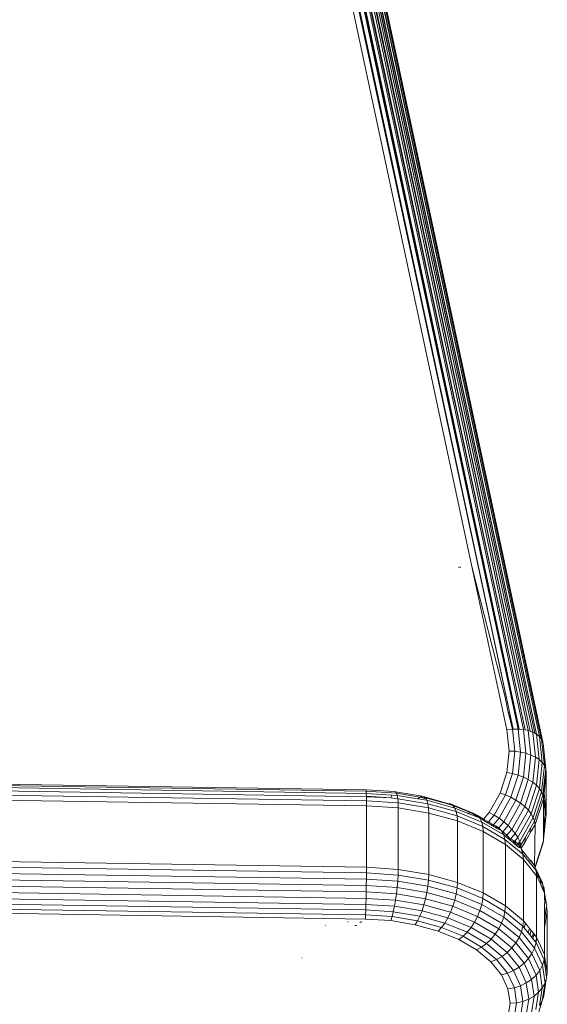
# Model space of a CAD drawing. Units: millimetres. Extents: x -4534 to 4839, y -3372 to 6234.
# Drawn here: x 202 to 245, y 4099 to 4179 of the extents above; entities that cross this region are included whole.
import ezdxf

# ---------------------------------------------------------------- set-up
doc = ezdxf.new("R2010")
doc.units = ezdxf.units.MM
doc.layers.add('Toestel 2D', color=7, linetype='Continuous', lineweight=20)

# ---------------------------------------------------------------- blocks, each defined once
blk = doc.blocks.new('1718_')
at = {"color": 0}
for p, q in [((-8.5169, 19.1445), (-66.3491, 6.7844)), ((-66.323, 6.8074), (-8.4998, 19.1583)), ((-66.323, 6.8074), (-8.5169, 19.1445)), ((-8.4707, 19.1731), (-38.0389, 12.8566)), ((-38.0389, 12.8566), (-8.4998, 19.1583)), ((-8.5169, 19.1445), (-8.5361, 19.1203)), ((-8.3293, 19.1422), (-8.5361, 19.1203)), ((-8.3066, 19.1668), (-8.5169, 19.1445)), ((-8.4998, 19.1583), (-8.5169, 19.1445)), ((-8.495, 19.1623), (-8.4998, 19.1583)), ((-8.2821, 19.1848), (-8.495, 19.1623)), ((-8.4707, 19.1731), (-8.495, 19.1623)), ((-8.453, 19.175), (-8.4707, 19.1731)), ((-8.4447, 19.1767), (-8.453, 19.175)), ((-8.4364, 19.1767), (-8.4447, 19.1767)), ((-8.2562, 19.1958), (-8.4364, 19.1767)), ((-8.3293, 19.1422), (-8.3495, 19.1117)), ((-8.3066, 19.1668), (-8.3293, 19.1422)), ((-8.3293, 19.1422), (-8.1225, 19.1203)), ((-8.2821, 19.1848), (-8.3066, 19.1668)), ((-8.3066, 19.1668), (-8.0963, 19.1445)), ((-8.2562, 19.1958), (-8.2821, 19.1848)), ((-8.2821, 19.1848), (-8.0692, 19.1623)), ((-8.2297, 19.1995), (-8.2562, 19.1958)), ((-8.2562, 19.1958), (-8.0911, 19.1783)), ((-7.891, 19.1995), (-8.2297, 19.1995)), ((-8.2297, 19.1995), (-8.0604, 19.1816)), ((-8.0963, 19.1445), (-8.1225, 19.1203)), ((-8.0692, 19.1623), (-8.0963, 19.1445)), ((-8.0963, 19.1445), (-7.8924, 19.0783)), ((-8.0911, 19.1783), (-8.0604, 19.1816)), ((-8.0418, 19.1731), (-8.0911, 19.1783)), ((-8.0418, 19.1731), (-8.0692, 19.1623)), ((-8.0692, 19.1623), (-7.8628, 19.0953)), ((-8.0604, 19.1816), (-7.891, 19.1995)), ((-8.0604, 19.1816), (-8.0297, 19.1783)), ((-8.0297, 19.1783), (-8.0418, 19.1731)), ((-8.0418, 19.1731), (-7.833, 19.1051)), ((-8.0297, 19.1783), (-8.0147, 19.1767)), ((-8.0147, 19.1767), (-7.8645, 19.1958)), ((-8.0147, 19.1767), (-7.8063, 19.1091)), ((-7.9151, 19.1767), (-8.0147, 19.1767)), ((-7.9151, 19.1767), (-7.8387, 19.1848)), ((-7.8276, 19.1767), (-7.9151, 19.1767)), ((-7.8645, 19.1958), (-7.891, 19.1995)), ((-7.8645, 19.1958), (-7.6844, 19.1767)), ((-7.8387, 19.1848), (-7.8645, 19.1958)), ((-7.8276, 19.1767), (-7.8387, 19.1848)), ((-7.8387, 19.1848), (-7.7622, 19.1767)), ((-7.7622, 19.1767), (-7.8276, 19.1767)), ((-7.6844, 19.1767), (-7.7622, 19.1767)), ((-7.6844, 19.1767), (-7.676, 19.1767)), ((-7.676, 19.1767), (-7.4676, 19.1091)), ((-7.6501, 19.1731), (-7.676, 19.1767)), ((-7.4599, 19.1114), (-7.6501, 19.1731)), ((-7.3354, 19.1688), (-7.4599, 19.1114)), ((-7.3738, 19.1458), (-7.4352, 19.1175)), ((-7.3738, 19.1458), (-7.4012, 19.1209)), ((-7.3222, 19.1545), (-7.393, 19.1218)), ((-7.3705, 19.1473), (-7.3738, 19.1458)), ((-7.3185, 19.1713), (-7.3705, 19.1473)), ((-7.3222, 19.1545), (-7.3705, 19.1473)), ((-7.3185, 19.1713), (-7.3354, 19.1688)), ((-7.2702, 19.1785), (-7.3222, 19.1545)), ((-7.295, 19.1822), (-7.3185, 19.1713)), ((-7.3185, 19.1713), (-7.2702, 19.1785)), ((-7.2524, 19.1867), (-7.295, 19.1822)), ((-7.2524, 19.1867), (-7.2702, 19.1785)), ((-7.2524, 19.1867), (-7.1608, 19.2002)), ((-7.1982, 19.1867), (-7.2524, 19.1867)), ((-7.1924, 19.19), (-7.1982, 19.1867)), ((-7.1608, 19.2002), (-7.1924, 19.19)), ((-7.1924, 19.19), (-7.1715, 19.1867)), ((-7.0439, 19.1867), (-7.1715, 19.1867)), ((-7.1507, 19.2035), (-7.1608, 19.2002)), ((-7.1448, 19.2026), (-7.1507, 19.2035)), ((-7.1077, 19.208), (-7.1448, 19.2026)), ((-7.1448, 19.2026), (-7.0439, 19.1867)), ((-6.6124, 19.208), (-7.1077, 19.208)), ((-7.1077, 19.208), (-6.9719, 19.1867)), ((-6.9719, 19.1867), (-7.0439, 19.1867)), ((-6.7572, 19.1867), (-6.9719, 19.1867)), ((-6.7572, 19.1867), (-6.8978, 19.1218)), ((-6.8539, 19.1175), (-6.7138, 19.1822)), ((-6.8097, 19.1047), (-6.6708, 19.1688)), ((-6.7664, 19.0839), (-6.6296, 19.147)), ((-6.7436, 19.1853), (-6.7572, 19.1867)), ((-6.6124, 19.208), (-6.7436, 19.1853)), ((-6.7138, 19.1822), (-6.7436, 19.1853)), ((-6.7138, 19.1822), (-6.5767, 19.2024)), ((-6.6708, 19.1688), (-6.7138, 19.1822)), ((-6.5277, 19.19), (-6.6708, 19.1688)), ((-6.6296, 19.147), (-6.6708, 19.1688)), ((-6.4887, 19.1678), (-6.6296, 19.147)), ((-6.5914, 19.1175), (-6.6296, 19.147)), ((-6.5767, 19.2024), (-6.6124, 19.208)), ((-6.4534, 19.1379), (-6.5914, 19.1175)), ((-6.5694, 19.2035), (-6.5767, 19.2024)), ((-6.5562, 19.1992), (-6.5694, 19.2035)), ((-6.4677, 19.1853), (-6.5562, 19.1992)), ((-6.5277, 19.19), (-6.5562, 19.1992)), ((-6.4887, 19.1678), (-6.5277, 19.19)), ((-6.4979, 19.1853), (-6.5277, 19.19)), ((-6.4677, 19.1853), (-6.4979, 19.1853)), ((-6.437, 19.1757), (-6.4979, 19.1853)), ((-6.3478, 19.1457), (-6.4887, 19.1678)), ((-6.4534, 19.1379), (-6.4887, 19.1678)), ((-6.437, 19.1757), (-6.4677, 19.1853)), ((-6.4251, 19.1808), (-6.4677, 19.1853)), ((-6.3154, 19.1161), (-6.4534, 19.1379)), ((-6.4229, 19.1009), (-6.4534, 19.1379)), ((-6.3848, 19.1674), (-6.437, 19.1757)), ((-6.3848, 19.1674), (-6.4251, 19.1808)), ((-6.3478, 19.1457), (-6.3848, 19.1674)), ((6.2567, 15.2192), (-6.3848, 19.1674)), ((-8.5586, 19.0706), (-66.3953, 6.6763)), ((-8.5431, 19.1069), (-66.3845, 6.7185)), ((-66.3845, 6.7185), (-8.5519, 19.0902)), ((-66.3845, 6.7185), (-8.5586, 19.0706)), ((-8.5361, 19.1203), (-66.3689, 6.7549)), ((-66.3689, 6.7549), (-8.5431, 19.1069)), ((-66.3491, 6.7844), (-8.5361, 19.1203)), ((-8.3667, 19.0759), (-8.564, 19.0549)), ((-8.5586, 19.0706), (-8.564, 19.0549)), ((-8.5519, 19.0902), (-8.5586, 19.0706)), ((-8.3495, 19.1117), (-8.5519, 19.0902)), ((-8.5431, 19.1069), (-8.5519, 19.0902)), ((-8.5361, 19.1203), (-8.5431, 19.1069)), ((-8.3667, 19.0759), (-8.3806, 19.0357)), ((-8.3495, 19.1117), (-8.3667, 19.0759)), ((-8.3667, 19.0759), (-8.1695, 19.0549)), ((-8.3495, 19.1117), (-8.1471, 19.0902)), ((-8.1471, 19.0902), (-8.1695, 19.0549)), ((-8.1225, 19.1203), (-8.1471, 19.0902)), ((-8.1471, 19.0902), (-7.9508, 19.0265)), ((-8.1225, 19.1203), (-7.922, 19.0552)), ((-7.8924, 19.0783), (-7.922, 19.0552)), ((-7.8628, 19.0953), (-7.8924, 19.0783)), ((-7.8924, 19.0783), (-7.7011, 18.9702)), ((-7.833, 19.1051), (-7.8628, 19.0953)), ((-7.8628, 19.0953), (-7.6692, 18.9858)), ((-7.833, 19.1051), (-7.8063, 19.1091)), ((-7.833, 19.1051), (-7.7769, 19.0734)), ((-7.4743, 19.1047), (-7.8063, 19.1091)), ((-7.8063, 19.1091), (-7.7564, 19.0809)), ((-7.7769, 19.0734), (-7.754, 19.0759)), ((-7.7769, 19.0734), (-7.7474, 19.0568)), ((-7.754, 19.0759), (-7.7564, 19.0809)), ((-7.7474, 19.0568), (-7.754, 19.0759)), ((-7.754, 19.0759), (-7.746, 19.075)), ((-7.7474, 19.0568), (-7.7032, 19.0318)), ((-7.746, 19.075), (-7.6617, 19.0274)), ((-7.4352, 19.1175), (-7.567, 19.0113)), ((-7.5303, 19.0596), (-7.539, 19.0556)), ((-7.488, 19.0937), (-7.5303, 19.0596)), ((-7.5093, 19.0839), (-7.5303, 19.0596)), ((-7.393, 19.1218), (-7.5253, 19.0153)), ((-7.488, 19.0937), (-7.5093, 19.0839)), ((-7.4743, 19.1047), (-7.488, 19.0937)), ((-7.4676, 19.1091), (-7.4743, 19.1047)), ((-7.4599, 19.1114), (-7.4676, 19.1091)), ((-7.4352, 19.1175), (-7.4599, 19.1114)), ((-7.4012, 19.1209), (-7.4352, 19.1175)), ((-7.393, 19.1218), (-7.4012, 19.1209)), ((-6.8978, 19.1218), (-7.393, 19.1218)), ((-6.9675, 19.0656), (-7.0096, 19.0317)), ((-6.9526, 19.0776), (-6.9675, 19.0656)), ((-6.9675, 19.0656), (-6.9321, 19.0545)), ((-6.9304, 19.0955), (-6.9526, 19.0776)), ((-6.9526, 19.0776), (-6.9171, 19.0666)), ((-6.9403, 18.9995), (-6.8097, 19.1047)), ((-6.9321, 19.0545), (-6.9171, 19.0666)), ((-6.9211, 19.103), (-6.9304, 19.0955)), ((-6.9304, 19.0955), (-6.895, 19.0844)), ((-6.8978, 19.1218), (-6.9211, 19.103)), ((-6.9211, 19.103), (-6.8857, 19.0919)), ((-6.9171, 19.0666), (-6.895, 19.0844)), ((-6.8978, 19.1218), (-6.8807, 19.1201)), ((-6.8951, 18.9802), (-6.7664, 19.0839)), ((-6.895, 19.0844), (-6.8857, 19.0919)), ((-6.8857, 19.0919), (-6.864, 19.1094)), ((-6.8807, 19.1201), (-6.8591, 19.1133)), ((-6.8807, 19.1201), (-6.864, 19.1094)), ((-6.8539, 19.1175), (-6.8807, 19.1201)), ((-6.864, 19.1094), (-6.8591, 19.1133)), ((-6.8591, 19.1133), (-6.8539, 19.1175)), ((-6.8097, 19.1047), (-6.8539, 19.1175)), ((-6.7664, 19.0839), (-6.8097, 19.1047)), ((-6.7254, 19.0556), (-6.7664, 19.0839)), ((-6.7254, 19.0556), (-6.5914, 19.1175)), ((-6.6879, 19.0208), (-6.5573, 19.081)), ((-6.5573, 19.081), (-6.5914, 19.1175)), ((-6.4229, 19.1009), (-6.5573, 19.081)), ((-6.5285, 19.0388), (-6.5573, 19.081)), ((-6.3982, 19.058), (-6.5285, 19.0388)), ((-6.3982, 19.058), (-6.4229, 19.1009)), ((-6.2885, 19.0797), (-6.4229, 19.1009)), ((-6.268, 19.0375), (-6.3982, 19.058)), ((-6.38, 19.0107), (-6.3982, 19.058)), ((-8.5752, 18.9821), (-66.4014, 6.5799)), ((-8.5694, 19.0286), (-66.401, 6.6296)), ((-66.401, 6.6296), (-8.5722, 19.0154)), ((-66.401, 6.6296), (-8.5752, 18.9821)), ((-66.3953, 6.6763), (-8.564, 19.0549)), ((-66.3953, 6.6763), (-8.5694, 19.0286)), ((-8.3908, 18.9922), (-8.5761, 18.9726)), ((-8.5752, 18.9821), (-8.5761, 18.9726)), ((-8.5722, 19.0154), (-8.5752, 18.9821)), ((-8.3806, 19.0357), (-8.5722, 19.0154)), ((-8.5694, 19.0286), (-8.5722, 19.0154)), ((-8.564, 19.0549), (-8.5694, 19.0286)), ((-8.3908, 18.9922), (-8.397, 18.9464)), ((-8.3806, 19.0357), (-8.3908, 18.9922)), ((-8.3908, 18.9922), (-8.2055, 18.9726)), ((-8.3806, 19.0357), (-8.1891, 19.0154)), ((-8.1891, 19.0154), (-8.2055, 18.9726)), ((-8.1695, 19.0549), (-8.1891, 19.0154)), ((-8.1891, 19.0154), (-8.0034, 18.9551)), ((-8.1695, 19.0549), (-7.9782, 18.9929)), ((-7.9782, 18.9929), (-8.0034, 18.9551)), ((-7.9508, 19.0265), (-7.9782, 18.9929)), ((-7.9782, 18.9929), (-7.7987, 18.8915)), ((-7.922, 19.0552), (-7.9508, 19.0265)), ((-7.9508, 19.0265), (-7.7667, 18.9225)), ((-7.922, 19.0552), (-7.7339, 18.9489)), ((-7.7032, 19.0318), (-7.6617, 19.0274)), ((-7.7032, 19.0318), (-7.6387, 18.9954)), ((-7.6692, 18.9858), (-7.7011, 18.9702)), ((-7.567, 19.0113), (-7.6867, 18.8667)), ((-7.6387, 18.9954), (-7.6692, 18.9858)), ((-7.6692, 18.9858), (-7.638, 18.9802)), ((-7.6692, 18.9858), (-7.6495, 18.9691)), ((-7.6617, 19.0274), (-7.616, 18.998)), ((-7.638, 18.9802), (-7.6495, 18.9691)), ((-7.5253, 19.0153), (-7.6453, 18.8703)), ((-7.616, 18.998), (-7.6387, 18.9954)), ((-7.6387, 18.9954), (-7.6266, 18.9851)), ((-7.6214, 18.9807), (-7.6381, 18.9595)), ((-7.638, 18.9802), (-7.6307, 18.9817)), ((-7.6307, 18.9817), (-7.6266, 18.9851)), ((-7.6196, 18.9907), (-7.6266, 18.9851)), ((-7.6266, 18.9851), (-7.6214, 18.9807)), ((-7.6196, 18.9907), (-7.6214, 18.9807)), ((-7.616, 18.998), (-7.6196, 18.9907)), ((-7.616, 18.998), (-7.6107, 18.9986)), ((-7.6057, 18.9986), (-7.6107, 18.9986)), ((-7.6107, 18.9986), (-7.6078, 18.9961)), ((-7.5434, 19.0491), (-7.6057, 18.9986)), ((-7.567, 19.0113), (-7.6057, 18.9986)), ((-7.5253, 19.0153), (-7.567, 19.0113)), ((-7.539, 19.0556), (-7.5434, 19.0491)), ((-7.03, 19.0153), (-7.5253, 19.0153)), ((-7.03, 19.0153), (-7.1501, 18.8703)), ((-7.1055, 18.8667), (-6.9858, 19.0113)), ((-7.0589, 18.8562), (-6.9403, 18.9995)), ((-7.0096, 19.0317), (-7.03, 19.0153)), ((-6.9858, 19.0113), (-7.03, 19.0153)), ((-7.0119, 18.8391), (-6.8951, 18.9802)), ((-7.0096, 19.0317), (-6.9742, 19.0206)), ((-6.9858, 19.0113), (-6.9742, 19.0206)), ((-6.9403, 18.9995), (-6.9858, 19.0113)), ((-6.9742, 19.0206), (-6.9321, 19.0545)), ((-6.8951, 18.9802), (-6.9403, 18.9995)), ((-6.8514, 18.9541), (-6.8951, 18.9802)), ((-6.8514, 18.9541), (-6.7254, 19.0556)), ((-6.8107, 18.9219), (-6.6879, 19.0208)), ((-6.7741, 18.8845), (-6.655, 18.9804)), ((-6.6879, 19.0208), (-6.7254, 19.0556)), ((-6.655, 18.9804), (-6.6879, 19.0208)), ((-6.655, 18.9804), (-6.5285, 19.0388)), ((-6.6278, 18.9357), (-6.655, 18.9804)), ((-6.6278, 18.9357), (-6.5058, 18.9921)), ((-6.5058, 18.9921), (-6.5285, 19.0388)), ((-6.38, 19.0107), (-6.5058, 18.9921)), ((-6.4898, 18.9423), (-6.5058, 18.9921)), ((-6.2544, 18.9909), (-6.38, 19.0107)), ((-6.3689, 18.9601), (-6.38, 19.0107)), ((-66.4014, 6.5799), (-8.5761, 18.9726)), ((-66.4014, 6.5799), (-8.5758, 18.9325)), ((-8.5758, 18.9325), (-46.6779, 10.7409)), ((-8.5758, 18.9325), (-8.7342, 18.8879)), ((-8.7342, 18.8879), (-8.5757, 18.9275)), ((-8.5761, 18.9726), (-8.5758, 18.9325)), ((-8.5758, 18.9325), (-8.5757, 18.9275)), ((-8.397, 18.9464), (-8.5757, 18.9275)), ((-8.5757, 18.9275), (-8.5711, 18.8813)), ((-8.5711, 18.8813), (-8.3991, 18.8995)), ((-8.397, 18.9464), (-8.3991, 18.8995)), ((-8.3991, 18.8995), (-8.2271, 18.8813)), ((-8.397, 18.9464), (-8.2183, 18.9275)), ((-8.2183, 18.9275), (-8.2271, 18.8813)), ((-8.2055, 18.9726), (-8.2183, 18.9275)), ((-8.2183, 18.9275), (-8.045, 18.8712)), ((-8.2055, 18.9726), (-8.0259, 18.9143)), ((-8.0259, 18.9143), (-8.045, 18.8712)), ((-8.0034, 18.9551), (-8.0259, 18.9143)), ((-8.0259, 18.9143), (-7.8573, 18.819)), ((-8.0034, 18.9551), (-7.8292, 18.8567)), ((-7.7667, 18.9225), (-7.7987, 18.8915)), ((-7.7339, 18.9489), (-7.7667, 18.9225)), ((-7.7667, 18.9225), (-7.7192, 18.8822)), ((-7.7011, 18.9702), (-7.7339, 18.9489)), ((-7.7339, 18.9489), (-7.6891, 18.911)), ((-7.6891, 18.911), (-7.7192, 18.8822)), ((-7.7011, 18.9702), (-7.672, 18.9456)), ((-7.6891, 18.911), (-7.6968, 18.8885)), ((-7.6827, 18.9056), (-7.6968, 18.8885)), ((-7.6853, 18.9219), (-7.6891, 18.911)), ((-7.6891, 18.911), (-7.6827, 18.9056)), ((-7.6822, 18.9268), (-7.6853, 18.9219)), ((-7.6588, 18.9344), (-7.6827, 18.9056)), ((-7.672, 18.9456), (-7.6822, 18.9268)), ((-7.6658, 18.9403), (-7.6822, 18.9268)), ((-7.665, 18.9541), (-7.672, 18.9456)), ((-7.672, 18.9456), (-7.6658, 18.9403)), ((-7.6381, 18.9595), (-7.6658, 18.9403)), ((-7.6658, 18.9403), (-7.6626, 18.94)), ((-7.6495, 18.9691), (-7.665, 18.9541)), ((-7.6626, 18.94), (-7.6549, 18.9392)), ((-7.6626, 18.94), (-7.6588, 18.9344)), ((-7.6549, 18.9392), (-7.6588, 18.9344)), ((-7.6381, 18.9595), (-7.6549, 18.9392)), ((-7.6495, 18.9691), (-7.6381, 18.9595)), ((-6.9659, 18.8159), (-6.8514, 18.9541)), ((-6.9221, 18.7872), (-6.8107, 18.9219)), ((-6.8107, 18.9219), (-6.8514, 18.9541)), ((-6.7741, 18.8845), (-6.8107, 18.9219)), ((-6.7427, 18.8432), (-6.6278, 18.9357)), ((-6.6071, 18.8881), (-6.6278, 18.9357)), ((-6.6071, 18.8881), (-6.4898, 18.9423)), ((-6.3689, 18.9601), (-6.4898, 18.9423)), ((-6.4811, 18.8909), (-6.4898, 18.9423)), ((-6.4811, 18.8909), (-6.3653, 18.908)), ((-6.2481, 18.9411), (-6.3689, 18.9601)), ((-6.3653, 18.908), (-6.3689, 18.9601)), ((-6.3653, 18.908), (-6.2495, 18.8898)), ((-9.8869, 18.6002), (-8.5711, 18.8813)), ((-8.8441, 18.8645), (-9.8869, 18.6002)), ((-8.7522, 18.8835), (-8.8441, 18.8645)), ((-8.7342, 18.8879), (-8.7522, 18.8835)), ((-8.2271, 18.8813), (-8.0603, 18.8272)), ((-8.045, 18.8712), (-8.0603, 18.8272)), ((-8.0603, 18.8272), (-7.9038, 18.7387)), ((-8.045, 18.8712), (-7.8824, 18.7794)), ((-7.8573, 18.819), (-7.8824, 18.7794)), ((-7.8292, 18.8567), (-7.8573, 18.819)), ((-7.8573, 18.819), (-7.8013, 18.7715)), ((-7.7987, 18.8915), (-7.8292, 18.8567)), ((-7.8292, 18.8567), (-7.7795, 18.8159)), ((-7.7236, 18.8562), (-7.8266, 18.6792)), ((-7.7987, 18.8915), (-7.7475, 18.848)), ((-7.6867, 18.8667), (-7.7907, 18.6881)), ((-7.7571, 18.8351), (-7.7795, 18.8159)), ((-7.7571, 18.8351), (-7.7764, 18.8119)), ((-7.7571, 18.8351), (-7.7725, 18.8086)), ((-7.7548, 18.8391), (-7.7571, 18.8351)), ((-7.7475, 18.848), (-7.7548, 18.8391)), ((-7.744, 18.845), (-7.7548, 18.8391)), ((-7.6453, 18.8703), (-7.7496, 18.691)), ((-7.7192, 18.8822), (-7.7475, 18.848)), ((-7.7475, 18.848), (-7.744, 18.845)), ((-7.7236, 18.8562), (-7.744, 18.845)), ((-7.7091, 18.8737), (-7.7236, 18.8562)), ((-7.6867, 18.8667), (-7.7236, 18.8562)), ((-7.7192, 18.8822), (-7.7091, 18.8737)), ((-7.6968, 18.8885), (-7.7091, 18.8737)), ((-7.6453, 18.8703), (-7.6867, 18.8667)), ((-7.1501, 18.8703), (-7.6453, 18.8703)), ((-7.1501, 18.8703), (-7.2543, 18.691)), ((-7.2094, 18.6881), (-7.1055, 18.8667)), ((-7.1619, 18.6792), (-7.0589, 18.8562)), ((-7.1055, 18.8667), (-7.1501, 18.8703)), ((-7.1134, 18.6647), (-7.0119, 18.8391)), ((-7.0589, 18.8562), (-7.1055, 18.8667)), ((-7.0119, 18.8391), (-7.0589, 18.8562)), ((-6.9659, 18.8159), (-7.0119, 18.8391)), ((-6.8821, 18.754), (-6.7741, 18.8845)), ((-6.8469, 18.7173), (-6.7427, 18.8432)), ((-6.7427, 18.8432), (-6.7741, 18.8845)), ((-6.7175, 18.7992), (-6.7427, 18.8432)), ((-6.7175, 18.7992), (-6.6071, 18.8881)), ((-6.6994, 18.7538), (-6.5936, 18.839)), ((-6.5936, 18.839), (-6.6071, 18.8881)), ((-6.5936, 18.839), (-6.4811, 18.8909)), ((-7.8824, 18.7794), (-7.9038, 18.7387)), ((-7.9038, 18.7387), (-7.8506, 18.6936)), ((-7.8824, 18.7794), (-7.8277, 18.733)), ((-7.8013, 18.7715), (-7.8277, 18.733)), ((-7.8064, 18.7505), (-7.8202, 18.7267)), ((-7.8062, 18.754), (-7.8064, 18.7505)), ((-7.7997, 18.7619), (-7.8062, 18.754)), ((-7.7968, 18.7872), (-7.8013, 18.7715)), ((-7.8013, 18.7715), (-7.7965, 18.7675)), ((-7.7965, 18.7675), (-7.7997, 18.7619)), ((-7.7946, 18.7899), (-7.7968, 18.7872)), ((-7.7725, 18.8086), (-7.7965, 18.7675)), ((-7.7795, 18.8159), (-7.7946, 18.7899)), ((-7.7764, 18.8119), (-7.7946, 18.7899)), ((-7.7795, 18.8159), (-7.7764, 18.8119)), ((-7.7764, 18.8119), (-7.7725, 18.8086)), ((-7.0653, 18.6451), (-6.9659, 18.8159)), ((-7.019, 18.6208), (-6.9221, 18.7872)), ((-6.9759, 18.5928), (-6.8821, 18.754)), ((-6.9221, 18.7872), (-6.9659, 18.8159)), ((-6.8821, 18.754), (-6.9221, 18.7872)), ((-6.8469, 18.7173), (-6.8821, 18.754)), ((-6.8177, 18.6782), (-6.7175, 18.7992)), ((-6.7954, 18.6378), (-6.6994, 18.7538)), ((-6.6994, 18.7538), (-6.7175, 18.7992)), ((-7.8266, 18.6792), (-7.911, 18.4736)), ((-7.8602, 18.6613), (-7.9001, 18.5928)), ((-7.8602, 18.6613), (-7.8982, 18.5626)), ((-7.8506, 18.6936), (-7.8788, 18.6451)), ((-7.8602, 18.6613), (-7.8788, 18.6451)), ((-7.7907, 18.6881), (-7.8758, 18.4806)), ((-7.8563, 18.6647), (-7.8602, 18.6613)), ((-7.8432, 18.6873), (-7.8563, 18.6647)), ((-7.8266, 18.6792), (-7.8563, 18.6647)), ((-7.8277, 18.733), (-7.8506, 18.6936)), ((-7.8506, 18.6936), (-7.8432, 18.6873)), ((-7.8202, 18.7267), (-7.8432, 18.6873)), ((-7.7496, 18.691), (-7.835, 18.4829)), ((-7.8277, 18.733), (-7.8202, 18.7267)), ((-7.7907, 18.6881), (-7.8266, 18.6792)), ((-7.7496, 18.691), (-7.7907, 18.6881)), ((-7.2543, 18.691), (-7.7496, 18.691)), ((-7.2543, 18.691), (-7.3398, 18.4829)), ((-7.2946, 18.4806), (-7.2094, 18.6881)), ((-7.2094, 18.6881), (-7.2543, 18.691)), ((-7.2464, 18.4736), (-7.1619, 18.6792)), ((-7.1619, 18.6792), (-7.2094, 18.6881)), ((-7.1966, 18.4621), (-7.1134, 18.6647)), ((-7.1134, 18.6647), (-7.1619, 18.6792)), ((-7.0653, 18.6451), (-7.1134, 18.6647)), ((-6.9375, 18.5617), (-6.8469, 18.7173)), ((-6.9048, 18.5286), (-6.8177, 18.6782)), ((-6.8177, 18.6782), (-6.8469, 18.7173)), ((-6.7954, 18.6378), (-6.8177, 18.6782)), ((-46.6779, 10.7409), (-9.8869, 18.6002)), ((-7.8936, 18.6208), (-7.9729, 18.4276)), ((-7.9001, 18.5928), (-7.9603, 18.4466)), ((-7.8788, 18.6451), (-7.9001, 18.5928)), ((-7.8936, 18.6208), (-7.9001, 18.5928)), ((-7.9001, 18.5928), (-7.8982, 18.5626)), ((-7.8788, 18.6451), (-7.8936, 18.6208)), ((-7.1467, 18.4466), (-7.0653, 18.6451)), ((-7.0983, 18.4276), (-7.019, 18.6208)), ((-7.019, 18.6208), (-7.0653, 18.6451)), ((-7.0528, 18.4054), (-6.9759, 18.5928)), ((-6.9759, 18.5928), (-7.019, 18.6208)), ((-6.9375, 18.5617), (-6.9759, 18.5928)), ((-6.8788, 18.4945), (-6.7954, 18.6378)), ((-9.8774, 18.5058), (-9.8834, 18.5045)), ((-7.8982, 18.5626), (-7.9394, 18.4621)), ((-7.0117, 18.3809), (-6.9375, 18.5617)), ((-6.9761, 18.3548), (-6.9048, 18.5286)), ((-6.9048, 18.5286), (-6.9375, 18.5617)), ((-6.8788, 18.4945), (-6.9048, 18.5286)), ((-9.8841, 18.4943), (-9.8777, 18.4957)), ((-7.9394, 18.4621), (-8.0018, 18.2374)), ((-7.9603, 18.4466), (-7.977, 18.4054)), ((-7.9729, 18.4276), (-7.977, 18.4054)), ((-7.9603, 18.4466), (-7.9749, 18.3942)), ((-7.911, 18.4736), (-7.9743, 18.2454)), ((-7.9603, 18.4466), (-7.9729, 18.4276)), ((-7.9394, 18.4621), (-7.9603, 18.4466)), ((-7.8758, 18.4806), (-7.9398, 18.2503)), ((-7.911, 18.4736), (-7.9394, 18.4621)), ((-7.8758, 18.4806), (-7.911, 18.4736)), ((-7.835, 18.4829), (-7.8991, 18.252)), ((-7.835, 18.4829), (-7.8758, 18.4806)), ((-7.3398, 18.4829), (-7.835, 18.4829)), ((-7.3398, 18.4829), (-7.4039, 18.252)), ((-7.3585, 18.2503), (-7.2946, 18.4806)), ((-7.2946, 18.4806), (-7.3398, 18.4829)), ((-7.3097, 18.2454), (-7.2464, 18.4736)), ((-7.2464, 18.4736), (-7.2946, 18.4806)), ((-7.2589, 18.2374), (-7.1966, 18.4621)), ((-7.1966, 18.4621), (-7.2464, 18.4736)), ((-7.2078, 18.2265), (-7.1467, 18.4466)), ((-7.1467, 18.4466), (-7.1966, 18.4621)), ((-7.1578, 18.2131), (-7.0983, 18.4276)), ((-7.0983, 18.4276), (-7.1467, 18.4466)), ((-7.0528, 18.4054), (-7.0983, 18.4276)), ((-6.9472, 18.3279), (-6.8788, 18.4945)), ((-7.977, 18.4054), (-8.0293, 18.2169)), ((-7.9749, 18.3942), (-8.0214, 18.2265)), ((-7.977, 18.4054), (-7.9749, 18.3942)), ((-7.1105, 18.1976), (-7.0528, 18.4054)), ((-7.0674, 18.1804), (-7.0117, 18.3809)), ((-7.0117, 18.3809), (-7.0528, 18.4054)), ((-7.0296, 18.1621), (-6.9761, 18.3548)), ((-6.9761, 18.3548), (-7.0117, 18.3809)), ((-6.9472, 18.3279), (-6.9761, 18.3548)), ((-6.9984, 18.1432), (-6.9472, 18.3279)), ((-8.0347, 18.1976), (-8.07, 17.9841)), ((-8.0325, 18.2131), (-8.0347, 18.1976)), ((-8.0347, 18.1976), (-8.028, 18.1804)), ((-8.0293, 18.2169), (-8.0325, 18.2131)), ((-8.0214, 18.2265), (-8.0293, 18.2169)), ((-8.0141, 18.2306), (-8.028, 18.1804)), ((-8.0214, 18.2265), (-8.028, 18.1804)), ((-8.0141, 18.2306), (-8.0214, 18.2265)), ((-7.9743, 18.2454), (-8.0147, 18.0014)), ((-8.0018, 18.2374), (-8.0141, 18.2306)), ((-8.0018, 18.2374), (-8.014, 18.1637)), ((-7.9743, 18.2454), (-8.0018, 18.2374)), ((-7.9398, 18.2503), (-7.9805, 18.0041)), ((-7.9398, 18.2503), (-7.9743, 18.2454)), ((-7.8991, 18.252), (-7.94, 18.005)), ((-7.8991, 18.252), (-7.9398, 18.2503)), ((-7.4039, 18.252), (-7.8991, 18.252)), ((-7.4039, 18.252), (-7.4448, 18.005)), ((-7.3585, 18.2503), (-7.4039, 18.252)), ((-7.3992, 18.0041), (-7.3585, 18.2503)), ((-7.3097, 18.2454), (-7.3585, 18.2503)), ((-7.3501, 18.0014), (-7.3097, 18.2454)), ((-7.2589, 18.2374), (-7.3097, 18.2454)), ((-7.2987, 17.997), (-7.2589, 18.2374)), ((-7.2078, 18.2265), (-7.2589, 18.2374)), ((-7.2468, 17.9911), (-7.2078, 18.2265)), ((-7.1578, 18.2131), (-7.2078, 18.2265)), ((-7.1958, 17.9838), (-7.1578, 18.2131)), ((-7.1105, 18.1976), (-7.1578, 18.2131)), ((-7.1473, 17.9753), (-7.1105, 18.1976)), ((-7.0674, 18.1804), (-7.1105, 18.1976)), ((-8.028, 18.1804), (-8.0593, 17.9914)), ((-8.014, 18.1637), (-8.0416, 17.997)), ((-8.028, 18.1804), (-8.014, 18.1637)), ((-7.1028, 17.9659), (-7.0674, 18.1804)), ((-7.0296, 18.1621), (-7.0674, 18.1804)), ((-7.0637, 17.9559), (-7.0296, 18.1621)), ((-7.0311, 17.9456), (-6.9984, 18.1432)), ((-6.9984, 18.1432), (-7.0296, 18.1621)), ((-8.0715, 17.9753), (-8.0857, 17.7463)), ((-8.0593, 17.9914), (-8.076, 17.7474)), ((-8.07, 17.9841), (-8.0715, 17.9753)), ((-8.0593, 17.9914), (-8.07, 17.9841)), ((-8.0416, 17.997), (-8.0593, 17.9914)), ((-8.0443, 17.9549), (-8.0576, 17.7482)), ((-8.0416, 17.997), (-8.0443, 17.9549)), ((-8.0443, 17.9549), (-8.0216, 17.9456)), ((-8.0147, 18.0014), (-8.0416, 17.997)), ((-8.0216, 17.9456), (-8.0343, 17.7487)), ((-8.0216, 17.9456), (-8.0309, 17.7488)), ((-8.0162, 17.9787), (-8.0216, 17.9456)), ((-8.0147, 18.0014), (-8.0162, 17.9787)), ((-7.9805, 18.0041), (-8.0147, 18.0014)), ((-7.9805, 18.0041), (-7.9969, 17.7492)), ((-7.94, 18.005), (-7.9805, 18.0041)), ((-7.94, 18.005), (-7.9565, 17.7493)), ((-7.4448, 18.005), (-7.94, 18.005)), ((-7.4448, 18.005), (-7.4612, 17.7493)), ((-7.3992, 18.0041), (-7.4448, 18.005)), ((-7.4156, 17.7492), (-7.3992, 18.0041)), ((-7.3501, 18.0014), (-7.3992, 18.0041)), ((-7.3663, 17.7488), (-7.3501, 18.0014)), ((-7.2987, 17.997), (-7.3501, 18.0014)), ((-7.3147, 17.7482), (-7.2987, 17.997)), ((-7.2468, 17.9911), (-7.2987, 17.997)), ((-7.2624, 17.7474), (-7.2468, 17.9911)), ((-7.1958, 17.9838), (-7.2468, 17.9911)), ((-7.211, 17.7463), (-7.1958, 17.9838)), ((-7.1473, 17.9753), (-7.1958, 17.9838)), ((-7.1621, 17.7452), (-7.1473, 17.9753)), ((-7.1028, 17.9659), (-7.1473, 17.9753)), ((-7.1171, 17.7439), (-7.1028, 17.9659)), ((-7.0637, 17.9559), (-7.1028, 17.9659)), ((-7.0774, 17.7425), (-7.0637, 17.9559)), ((-7.0311, 17.9456), (-7.0637, 17.9559)), ((-7.0443, 17.741), (-7.0311, 17.9456)), ((-8.9668, -38.9757), (-8.0857, 17.7463)), ((-8.9566, -38.9735), (-8.076, 17.7474)), ((-8.9381, -38.9727), (-8.0576, 17.7482)), ((-8.9115, -38.9721), (-8.0309, 17.7488)), ((-8.8774, -38.9717), (-7.9969, 17.7492)), ((-8.837, -38.9716), (-7.9565, 17.7493)), ((-8.3418, -38.9716), (-7.4612, 17.7493)), ((-8.2962, -38.9717), (-7.4156, 17.7492)), ((-8.2469, -38.9721), (-7.3663, 17.7488)), ((-8.1953, -38.9727), (-7.3147, 17.7482)), ((-8.143, -38.9735), (-7.2624, 17.7474)), ((-8.0916, -38.9746), (-7.211, 17.7463)), ((-8.076, 17.7474), (-8.0857, 17.7463)), ((-8.0576, 17.7482), (-8.076, 17.7474)), ((-8.0343, 17.7487), (-8.0576, 17.7482)), ((-8.0427, -38.9757), (-7.1621, 17.7452)), ((-8.0309, 17.7488), (-8.0343, 17.7487)), ((-7.9969, 17.7492), (-8.0309, 17.7488)), ((-7.9977, -38.977), (-7.1171, 17.7439)), ((-7.9565, 17.7493), (-7.9969, 17.7492)), ((-7.0774, 17.7425), (-7.958, -38.9784)), ((-7.4612, 17.7493), (-7.9565, 17.7493)), ((-7.9248, -38.9799), (-7.0443, 17.741)), ((-7.4156, 17.7492), (-7.4612, 17.7493)), ((-7.3663, 17.7488), (-7.4156, 17.7492)), ((-7.3147, 17.7482), (-7.3663, 17.7488)), ((-7.3147, 17.7482), (-7.2624, 17.7474)), ((-7.2624, 17.7474), (-7.211, 17.7463)), ((-7.211, 17.7463), (-7.1621, 17.7452)), ((-7.1621, 17.7452), (-7.1171, 17.7439)), ((-7.1171, 17.7439), (-7.0774, 17.7425)), ((-7.0774, 17.7425), (-7.0443, 17.741)), ((-7.022, 17.7108), (-7.0215, 17.7037)), ((-7.0136, 17.6995), (-7.0189, 17.6995)), ((-6.9916, 17.6697), (-6.9916, 17.6549)), ((-7.0211, 17.6052), (-7.0211, 17.598)), ((-6.9916, 17.4181), (-6.9916, 17.4153)), ((-6.7312, 17.2292), (-6.7312, 17.232))]:
    blk.add_line(p, q, dxfattribs=at)
blk = doc.blocks.new('VPL-13-1718')
at = {"layer": 'Toestel 2D', "xscale": 10, "yscale": 10, "zscale": 10, "rotation": 270}
blk.add_blockref('1718_', (52.849, 4035.778), dxfattribs=at)

msp = doc.modelspace()

# ---------------------------------------------------------------- block references
msp.add_blockref('VPL-13-1718', (0, 0))

doc.saveas('drawing.dxf')
